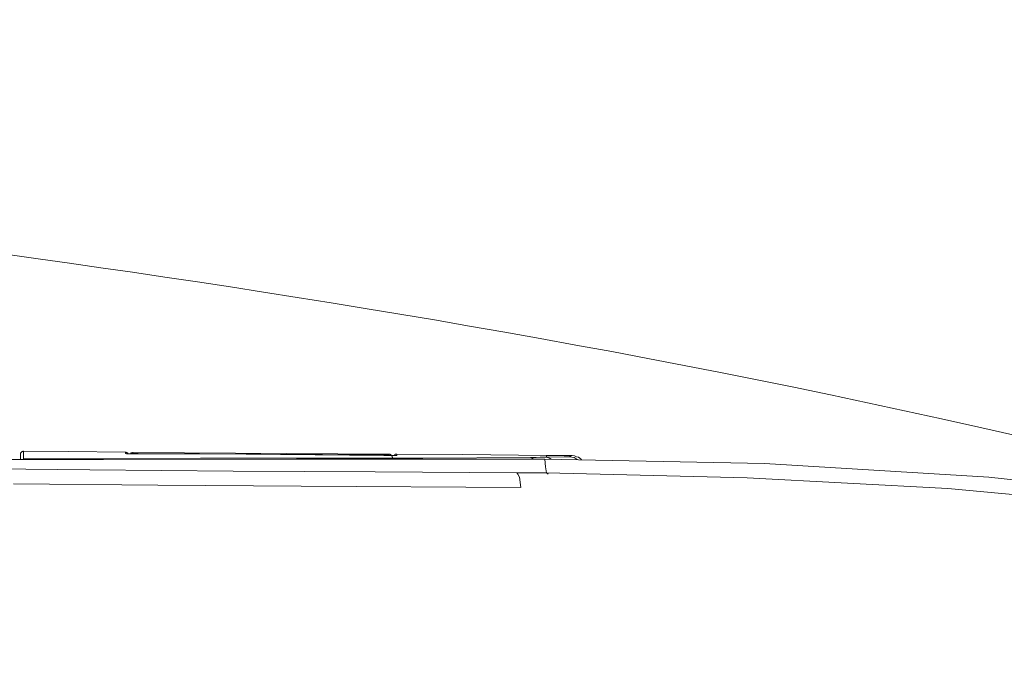
# Model space of a CAD drawing. Units: inches. Extents: x -636 to 2561, y -1181 to 647.
# Drawn here: x -38 to 110, y -126 to -30 of the extents above; entities that cross this region are included whole.
import ezdxf

# ---------------------------------------------------------------- set-up
doc = ezdxf.new("R2010")
doc.units = ezdxf.units.IN
doc.header["$MEASUREMENT"] = 0
doc.layers.add('图层 1', color=7, linetype='Continuous')

msp = doc.modelspace()

# ---------------------------------------------------------------- linework, layer by layer
at = {"layer": '图层 1', "color": 7, "lineweight": 9}
for points in [[(-37.25, -94.38), (-37.3, -94.43)], [(-37.3, -94.43), (-37.3, -94.43)], [(-37.3, -94.43), (-37.3, -94.43)], [(-37.3, -94.43), (-37.3, -94.43)], [(-37.3, -94.43), (-37.3, -94.5)], [(-37.25, -94.38), (-37.25, -94.38)], [(-37.25, -94.38), (-37.25, -94.38)], [(-37.25, -94.38), (-37.25, -94.38)], [(-37.21, -94.38), (-37.25, -94.38)], [(-37.21, -94.32), (-37.21, -94.32)], [(-37.14, -94.32), (-37.21, -94.32)], [(-37.21, -94.32), (-37.21, -94.38)], [(-37.21, -94.38), (-37.21, -94.38)], [(-37.14, -94.32), (-37.14, -94.32)], [(-37.14, -94.32), (-37.14, -94.32)], [(-37.09, -94.32), (-37.14, -94.32)], [(-37.06, -94.27), (-37.09, -94.32)], [(-37.09, -94.32), (-37.09, -94.32)], [(-37.09, -94.32), (-37.09, -94.32)], [(-37.09, -94.32), (-37.09, -94.32)], [(-37.06, -94.27), (-37.06, -94.27)], [(-37.06, -94.27), (-37.06, -94.27)], [(-37, -94.27), (-37.06, -94.27)], [(-37, -94.27), (-37, -94.27)], [(-37, -94.27), (-37, -94.27)], [(-36.95, -94.27), (-37, -94.27)], [(-30.24, -94.32), (-36.95, -94.27)], [(-36.95, -94.27), (-36.95, -94.9)], [(-36.95, -94.27), (-36.95, -94.27)], [(-21.7, -94.38), (-30.24, -94.32)], [(-21.34, -94.64), (-21.34, -94.59), (-21.34, -94.52), (-21.38, -94.52), (-21.38, -94.5), (-21.43, -94.5), (-21.47, -94.5), (-21.47, -94.43), (-21.53, -94.43), (-21.59, -94.43), (-21.59, -94.38), (-21.62, -94.38), (-21.65, -94.38), (-21.7, -94.38)], [(-21.7, -94.5), (-21.7, -94.38)], [(-21.7, -94.38), (-21.7, -94.38)], [(-21.65, -94.38), (-21.7, -94.38)], [(-21.65, -94.38), (-21.65, -94.38)], [(-21.65, -94.38), (-21.65, -94.38)], [(-21.65, -94.38), (-21.65, -94.38)], [(-21.65, -94.38), (-21.65, -94.38)], [(-21.62, -94.38), (-21.65, -94.38)], [(-21.62, -94.38), (-21.62, -94.38)], [(-21.62, -94.38), (-21.62, -94.38)], [(-21.62, -94.38), (-21.62, -94.38)], [(-21.62, -94.38), (-21.62, -94.38)], [(-21.59, -94.38), (-21.62, -94.38)], [(-21.59, -94.38), (-21.59, -94.38)], [(-21.59, -94.38), (-21.59, -94.38)], [(-21.59, -94.38), (-21.59, -94.38)], [(-21.59, -94.43), (-21.59, -94.38)], [(-21.59, -94.43), (-21.59, -94.43)], [(-21.53, -94.43), (-21.59, -94.43)], [(-21.53, -94.43), (-21.53, -94.43)], [(-21.53, -94.43), (-21.53, -94.43)], [(-21.53, -94.43), (-21.53, -94.43)], [(-21.53, -94.43), (-21.53, -94.43)], [(-21.47, -94.43), (-21.53, -94.43)], [(-21.47, -94.43), (-21.47, -94.43)], [(-21.47, -94.43), (-21.47, -94.43)], [(-21.47, -94.43), (-21.47, -94.43)], [(-21.47, -94.43), (-21.47, -94.43)], [(-21.47, -94.5), (-21.47, -94.43)], [(-20.51, -94.43), (-20.6, -94.43), (-20.61, -94.43), (-20.61, -94.5), (-20.69, -94.5), (-20.71, -94.5), (-20.79, -94.5), (-20.79, -94.52), (-20.83, -94.52), (-20.88, -94.52), (-20.88, -94.59), (-20.93, -94.59), (-20.93, -94.64)], [(-20.61, -94.43), (-20.61, -94.43)], [(-20.61, -94.43), (-20.61, -94.43)], [(-20.6, -94.43), (-20.61, -94.43)], [(-20.61, -94.43), (-20.61, -94.5)], [(-20.6, -94.43), (-20.6, -94.43)], [(-20.6, -94.43), (-20.6, -94.43)], [(-20.6, -94.43), (-20.6, -94.43)], [(-20.6, -94.43), (-20.6, -94.43)], [(-20.6, -94.43), (-20.6, -94.43)], [(-20.51, -94.43), (-20.6, -94.43)], [(-20.51, -94.43), (-20.51, -94.43)], [(-20.51, -94.43), (-20.51, -94.52)], [(17.85, -94.72), (-20.51, -94.43)], [(17.85, -94.72), (-20.51, -94.43)], [(-25, -95.52), (-44.1, -95.52)], [(-37.4, -94.64), (-37.44, -94.64)], [(-37.44, -94.64), (-37.44, -94.69)], [(-37.44, -94.69), (-37.44, -94.69)], [(-37.44, -94.69), (-37.44, -94.69)], [(-37.44, -94.69), (-37.44, -94.69)], [(-37.44, -94.69), (-37.44, -94.72)], [(-37.44, -94.72), (-37.44, -94.72)], [(-37.44, -94.72), (-37.44, -94.72)], [(-37.44, -94.72), (-37.44, -94.77)], [(-37.44, -95.11), (-37.44, -94.77)], [(-37.44, -94.77), (-37.44, -94.77)], [(-37.44, -95.52), (-37.44, -95.11)], [(-37.4, -94.52), (-37.4, -94.52)], [(-37.35, -94.52), (-37.4, -94.52)], [(-37.4, -94.52), (-37.4, -94.59)], [(-37.4, -94.59), (-37.4, -94.59)], [(-37.4, -94.59), (-37.4, -94.59)], [(-37.4, -94.59), (-37.4, -94.59)], [(-37.4, -94.59), (-37.4, -94.64)], [(-37.4, -94.64), (-37.4, -94.64)], [(-37.35, -94.5), (-37.35, -94.5)], [(-37.35, -94.5), (-37.35, -94.5)], [(-37.35, -94.5), (-37.35, -94.5)], [(-37.3, -94.5), (-37.35, -94.5)], [(-37.35, -94.5), (-37.35, -94.52)], [(-36.95, -94.9), (-36.95, -95.39)], [(-36.95, -95.39), (-10.43, -95.31)], [(-36.95, -95.39), (-36.95, -95.39)], [(-36.95, -95.39), (-36.95, -95.42)], [(-36.95, -95.42), (-36.87, -95.52)], [(3.97, -95.47), (-25, -95.52)], [(-21.7, -94.59), (-21.7, -94.5)], [(-21.7, -94.59), (-21.7, -94.59)], [(-21.7, -94.59), (-21.7, -94.59)], [(-21.65, -94.59), (-21.7, -94.59)], [(-21.7, -94.59), (-21.7, -94.59)], [(-21.7, -94.59), (-21.7, -94.59)], [(-21.7, -94.59), (-21.7, -94.59)], [(-21.65, -94.59), (-21.7, -94.59)], [(-21.43, -94.64), (-21.65, -94.59)], [(-21.65, -94.59), (-21.65, -94.59)], [(-21.65, -94.59), (-21.65, -94.59)], [(-21.65, -94.59), (-21.65, -94.59)], [(-21.65, -94.59), (-21.65, -94.59)], [(-21.65, -94.59), (-21.65, -94.59)], [(-21.65, -94.59), (-21.65, -94.59)], [(-21.65, -94.59), (-21.65, -94.59)], [(-21.65, -94.59), (-21.65, -94.59)], [(-21.65, -94.59), (-21.65, -94.59)], [(-21.65, -94.59), (-21.65, -94.59)], [(-21.65, -94.59), (-21.65, -94.59)], [(-21.65, -94.59), (-21.65, -94.59)], [(-21.65, -94.59), (-21.65, -94.59)], [(-21.62, -94.59), (-21.65, -94.59)], [(-21.62, -94.59), (-21.62, -94.59)], [(-21.62, -94.59), (-21.62, -94.59)], [(-21.62, -94.59), (-21.62, -94.59)], [(-21.62, -94.59), (-21.62, -94.59)], [(-21.62, -94.59), (-21.62, -94.59)], [(-21.62, -94.59), (-21.62, -94.59)], [(-21.62, -94.59), (-21.62, -94.59)], [(-21.59, -94.59), (-21.62, -94.59)], [(-21.62, -94.59), (-21.62, -94.59)], [(-21.62, -94.59), (-21.62, -94.59)], [(-21.62, -94.59), (-21.62, -94.59)], [(-21.62, -94.59), (-21.62, -94.59)], [(-21.62, -94.59), (-21.62, -94.59)], [(-21.62, -94.59), (-21.62, -94.59)], [(-21.62, -94.59), (-21.62, -94.59)], [(-21.62, -94.59), (-21.62, -94.59)], [(-21.62, -94.59), (-21.62, -94.59)], [(-21.62, -94.59), (-21.62, -94.59)], [(-21.62, -94.59), (-21.62, -94.59)], [(-21.62, -94.59), (-21.62, -94.59)], [(-21.62, -94.59), (-21.62, -94.59)], [(-21.59, -94.59), (-21.62, -94.59)], [(-21.38, -94.64), (-21.59, -94.59)], [(-21.59, -94.59), (-21.59, -94.59)], [(-21.59, -94.59), (-21.59, -94.59)], [(-21.59, -94.59), (-21.59, -94.59)], [(-21.59, -94.59), (-21.59, -94.59)], [(-21.59, -94.59), (-21.59, -94.59)], [(-21.59, -94.59), (-21.59, -94.59)], [(-21.59, -94.64), (-21.59, -94.59)], [(-21.59, -94.64), (-21.59, -94.64)], [(-21.59, -94.64), (-21.59, -94.64)], [(-21.59, -94.64), (-21.59, -94.64)], [(-21.59, -94.64), (-21.59, -94.64)], [(-21.59, -94.64), (-21.59, -94.64)], [(-21.59, -94.64), (-21.59, -94.64)], [(-21.53, -94.64), (-21.59, -94.64)], [(-21.53, -94.64), (-21.53, -94.64)], [(-21.53, -94.64), (-21.53, -94.64)], [(-21.53, -94.64), (-21.53, -94.64)], [(-21.53, -94.64), (-21.53, -94.64)], [(-21.43, -94.5), (-21.47, -94.5)], [(-21.43, -94.5), (-21.43, -94.5)], [(-21.43, -94.5), (-21.43, -94.5)], [(-21.43, -94.5), (-21.43, -94.5)], [(-21.43, -94.5), (-21.43, -94.5)], [(-21.43, -94.5), (-21.43, -94.5)], [(-21.43, -94.5), (-21.43, -94.5)], [(-21.38, -94.5), (-21.43, -94.5)], [(-21.13, -94.64), (-21.43, -94.64)], [(-21.38, -94.52), (-21.38, -94.5)], [(-21.38, -94.52), (-21.38, -94.52)], [(-21.38, -94.52), (-21.38, -94.52)], [(-21.38, -94.52), (-21.38, -94.52)], [(-21.38, -94.52), (-21.38, -94.52)], [(-21.38, -94.52), (-21.38, -94.52)], [(-21.34, -94.52), (-21.38, -94.52)], [(-21.34, -94.59), (-21.34, -94.52)], [(-21.34, -94.59), (-21.34, -94.59)], [(-21.34, -94.59), (-21.34, -94.59)], [(-21.34, -94.59), (-21.34, -94.59)], [(-21.34, -94.59), (-21.34, -94.59)], [(-21.34, -94.59), (-21.34, -94.59)], [(-21.34, -94.64), (-21.34, -94.59)], [(-20.83, -94.64), (-21.13, -94.64)], [(-20.88, -94.59), (-20.93, -94.59)], [(-20.93, -94.59), (-20.93, -94.64)], [(-20.93, -94.64), (-20.93, -94.64)], [(-20.93, -94.64), (-20.93, -94.64)], [(-20.83, -94.52), (-20.88, -94.59)], [(-20.88, -94.59), (-20.88, -94.59)], [(-20.88, -94.59), (-20.88, -94.59)], [(-20.88, -94.59), (-20.88, -94.59)], [(-20.88, -94.59), (-20.88, -94.59)], [(-20.88, -94.59), (-20.88, -94.59)], [(-20.88, -94.59), (-20.88, -94.59)], [(-20.88, -94.59), (-20.88, -94.59)], [(-20.83, -94.52), (-20.83, -94.52)], [(-20.83, -94.52), (-20.83, -94.52)], [(-20.83, -94.52), (-20.83, -94.52)], [(-20.83, -94.52), (-20.83, -94.52)], [(-20.83, -94.52), (-20.83, -94.52)], [(-20.83, -94.52), (-20.83, -94.52)], [(-20.79, -94.52), (-20.83, -94.52)], [(-20.83, -94.59), (-20.83, -94.59)], [(-20.79, -94.59), (-20.83, -94.59)], [(-20.83, -94.59), (-20.83, -94.64)], [(-20.43, -94.64), (-20.83, -94.64)], [(-20.83, -94.64), (-20.83, -94.64)], [(-20.83, -94.64), (-20.83, -94.64)], [(-20.83, -94.64), (-20.83, -94.64)], [(-20.79, -94.5), (-20.79, -94.5)], [(-20.79, -94.5), (-20.79, -94.5)], [(-20.79, -94.5), (-20.79, -94.5)], [(-20.71, -94.5), (-20.79, -94.5)], [(-20.79, -94.5), (-20.79, -94.52)], [(-20.79, -94.52), (-20.79, -94.52)], [(-20.79, -94.52), (-20.79, -94.52)], [(-20.79, -94.59), (-20.79, -94.59)], [(-20.79, -94.59), (-20.79, -94.59)], [(-20.79, -94.59), (-20.79, -94.59)], [(-20.79, -94.59), (-20.79, -94.59)], [(-20.79, -94.59), (-20.79, -94.59)], [(-20.79, -94.59), (-20.79, -94.59)], [(-20.79, -94.59), (-20.79, -94.59)], [(-20.79, -94.59), (-20.79, -94.59)], [(-20.79, -94.59), (-20.79, -94.59)], [(-20.71, -94.59), (-20.79, -94.59)], [(-20.71, -94.5), (-20.71, -94.5)], [(-20.71, -94.5), (-20.71, -94.5)], [(-20.71, -94.5), (-20.71, -94.5)], [(-20.71, -94.5), (-20.71, -94.5)], [(-20.71, -94.5), (-20.71, -94.5)], [(-20.69, -94.5), (-20.71, -94.5)], [(-20.69, -94.52), (-20.71, -94.59)], [(-20.71, -94.59), (-20.71, -94.59)], [(-20.71, -94.59), (-20.71, -94.59)], [(-20.71, -94.59), (-20.71, -94.59)], [(-20.71, -94.59), (-20.71, -94.59)], [(-20.71, -94.59), (-20.71, -94.59)], [(-20.71, -94.59), (-20.71, -94.59)], [(-20.71, -94.59), (-20.71, -94.59)], [(-20.69, -94.5), (-20.69, -94.5)], [(-20.69, -94.5), (-20.69, -94.5)], [(-20.69, -94.5), (-20.69, -94.5)], [(-20.69, -94.5), (-20.69, -94.5)], [(-20.69, -94.5), (-20.69, -94.5)], [(-20.61, -94.5), (-20.69, -94.5)], [(-20.69, -94.52), (-20.69, -94.52)], [(-20.69, -94.52), (-20.69, -94.52)], [(-20.69, -94.52), (-20.69, -94.52)], [(-20.69, -94.52), (-20.69, -94.52)], [(-20.69, -94.52), (-20.69, -94.52)], [(-20.69, -94.52), (-20.69, -94.52)], [(-20.69, -94.52), (-20.69, -94.52)], [(-20.69, -94.52), (-20.69, -94.52)], [(-20.61, -94.52), (-20.69, -94.52)], [(-20.61, -94.5), (-20.61, -94.5)], [(-20.61, -94.5), (-20.61, -94.5)], [(-20.61, -94.52), (-20.61, -94.52)], [(-20.61, -94.52), (-20.61, -94.52)], [(-20.61, -94.52), (-20.61, -94.52)], [(-20.61, -94.52), (-20.61, -94.52)], [(-20.61, -94.52), (-20.61, -94.52)], [(-20.61, -94.52), (-20.61, -94.52)], [(-20.61, -94.52), (-20.61, -94.52)], [(-20.61, -94.52), (-20.61, -94.52)], [(-20.6, -94.52), (-20.61, -94.52)], [(-20.6, -94.52), (-20.6, -94.52)], [(-20.6, -94.52), (-20.6, -94.52)], [(-20.6, -94.52), (-20.6, -94.52)], [(-20.6, -94.52), (-20.6, -94.52)], [(-20.6, -94.52), (-20.6, -94.52)], [(-20.6, -94.52), (-20.6, -94.52)], [(-20.6, -94.52), (-20.6, -94.52)], [(-20.51, -94.52), (-20.6, -94.52)], [(-20.51, -94.52), (-20.51, -94.52)], [(-20.51, -94.52), (-20.51, -94.52)], [(-20.51, -94.52), (-20.51, -94.52)], [(-20.51, -94.52), (-20.51, -94.52)], [(-20.51, -94.52), (-20.51, -94.52)], [(-20.51, -94.52), (-20.51, -94.52)], [(-20.51, -94.52), (-20.51, -94.52)], [(-20.51, -94.52), (-20.51, -94.52)], [(-20.51, -94.52), (-20.51, -94.52)], [(-20.51, -94.52), (-20.51, -94.52)], [(-20.51, -94.52), (-20.51, -94.52)], [(-20.51, -94.52), (-20.48, -94.52)], [(-20.48, -94.52), (-20.48, -94.52)], [(-20.48, -94.52), (-20.48, -94.52)], [(-20.48, -94.52), (-20.48, -94.52)], [(-20.48, -94.52), (-20.43, -94.52)], [(-20.43, -94.52), (-20.43, -94.52)], [(-20.43, -94.52), (-20.43, -94.52)], [(-20.43, -94.52), (-20.43, -94.52)], [(-20.43, -94.52), (-20.41, -94.52)], [(-19.8, -94.64), (-20.43, -94.64)], [(-20.41, -94.52), (-20.41, -94.52)], [(-20.41, -94.52), (-20.41, -94.52)], [(-20.41, -94.52), (-20.41, -94.52)], [(-20.41, -94.52), (-20.35, -94.52)], [(-20.35, -94.52), (-20.35, -94.52)], [(-20.35, -94.52), (-20.35, -94.52)], [(-20.35, -94.52), (-20.29, -94.52)], [(-20.29, -94.52), (-20.29, -94.52)], [(-20.29, -94.52), (-20.24, -94.52)], [(-20.24, -94.52), (-20.24, -94.52)], [(-20.24, -94.52), (-20.24, -94.52)], [(-20.24, -94.52), (-20.19, -94.52)], [(-20.19, -94.52), (-20.19, -94.52)], [(-20.19, -94.52), (-20.13, -94.52)], [(-20.13, -94.52), (-20.13, -94.52)], [(-20.13, -94.52), (-20.06, -94.52)], [(-20.06, -94.52), (-20.06, -94.52)], [(-20.06, -94.52), (-20.06, -94.52)], [(-20.06, -94.52), (-20.05, -94.52)], [(-20.05, -94.52), (-20.05, -94.52)], [(-20.05, -94.52), (-19.99, -94.52)], [(-19.99, -94.52), (-19.99, -94.52)], [(-19.99, -94.52), (-19.95, -94.52)], [(-19.95, -94.52), (-19.95, -94.52)], [(-19.95, -94.52), (-19.88, -94.59)], [(-19.88, -94.59), (-19.88, -94.59)], [(-19.88, -94.59), (-19.84, -94.59)], [(-19.84, -94.59), (-19.84, -94.59)], [(-19.84, -94.59), (-19.8, -94.59)], [(-19.8, -94.59), (-19.8, -94.59)], [(-19.8, -94.59), (17.06, -94.82)], [(-19.8, -94.59), (-19.8, -94.64)], [(-3.57, -94.72), (-19.8, -94.64)], [(-10.43, -95.31), (6.37, -95.31)], [(17.06, -94.91), (-3.57, -94.72)], [(12.05, -95.47), (3.97, -95.47)], [(6.37, -95.31), (22.89, -95.29)], [(20.2, -95.47), (12.05, -95.47)], [(17.06, -94.82), (17.06, -94.91)], [(17.06, -94.82), (17.1, -94.82)], [(17.45, -94.91), (17.06, -94.91)], [(17.1, -94.82), (17.1, -94.82)], [(17.1, -94.82), (17.15, -94.82)], [(17.15, -94.82), (17.15, -94.82)], [(17.15, -94.82), (17.21, -94.82)], [(17.21, -94.82), (17.21, -94.82)], [(17.21, -94.82), (17.25, -94.82)], [(17.25, -94.82), (17.25, -94.82)], [(17.25, -94.82), (17.3, -94.82)], [(17.3, -94.82), (17.3, -94.82)], [(17.3, -94.82), (17.34, -94.82)], [(17.34, -94.82), (17.34, -94.82)], [(17.34, -94.82), (17.34, -94.82)], [(17.34, -94.82), (17.41, -94.82)], [(17.41, -94.82), (17.41, -94.82)], [(17.41, -94.82), (17.45, -94.82)], [(17.45, -94.82), (17.45, -94.82)], [(17.45, -94.82), (17.5, -94.82)], [(17.85, -94.91), (17.45, -94.91)], [(17.5, -94.82), (17.5, -94.82)], [(17.5, -94.82), (17.5, -94.82)], [(17.5, -94.82), (17.56, -94.82)], [(17.56, -94.82), (17.56, -94.82)], [(17.56, -94.82), (17.6, -94.82)], [(17.6, -94.82), (17.6, -94.82)], [(17.6, -94.82), (17.6, -94.82)], [(17.6, -94.82), (17.66, -94.82)], [(17.66, -94.82), (17.66, -94.82)], [(17.66, -94.82), (17.66, -94.82)], [(17.66, -94.82), (17.7, -94.82)], [(17.7, -94.82), (17.7, -94.82)], [(17.7, -94.82), (17.7, -94.82)], [(17.7, -94.82), (17.7, -94.82)], [(17.7, -94.82), (17.74, -94.82)], [(17.74, -94.82), (17.74, -94.82)], [(17.74, -94.82), (17.74, -94.82)], [(17.74, -94.82), (17.74, -94.82)], [(17.74, -94.82), (17.81, -94.82)], [(17.81, -94.82), (17.81, -94.82)], [(17.81, -94.82), (17.81, -94.82)], [(17.81, -94.82), (17.81, -94.82)], [(17.81, -94.82), (17.81, -94.82)], [(17.81, -94.82), (17.81, -94.82)], [(17.81, -94.82), (17.81, -94.82)], [(17.81, -94.82), (17.85, -94.82)], [(18.35, -95.22), (18.35, -95.17), (18.3, -95.17), (18.3, -95.11), (18.3, -95.09), (18.3, -95.02), (18.24, -94.97), (18.24, -94.91), (18.21, -94.91), (18.21, -94.9), (18.14, -94.9), (18.14, -94.82), (18.09, -94.82), (18.09, -94.77), (18.06, -94.77), (18, -94.77), (18, -94.72), (17.95, -94.72), (17.89, -94.72), (17.85, -94.72)], [(17.85, -94.72), (17.85, -94.72)], [(17.85, -94.82), (17.85, -94.72)], [(17.85, -94.72), (17.85, -94.72)], [(17.85, -94.72), (17.85, -94.72)], [(17.89, -94.72), (17.85, -94.72)], [(17.85, -94.82), (17.85, -94.82)], [(17.85, -94.82), (17.85, -94.82)], [(17.85, -94.82), (17.85, -94.82)], [(17.85, -94.82), (17.85, -94.82)], [(17.85, -94.82), (17.85, -94.82)], [(17.85, -94.82), (17.85, -94.82)], [(18.21, -94.91), (17.85, -94.91)], [(17.89, -94.72), (17.89, -94.72)], [(17.89, -94.72), (17.89, -94.72)], [(17.95, -94.72), (17.89, -94.72)], [(17.95, -94.72), (17.95, -94.72)], [(17.95, -94.72), (17.95, -94.72)], [(18, -94.72), (17.95, -94.72)], [(18, -94.77), (18, -94.72)], [(18, -94.77), (18, -94.77)], [(18, -94.77), (18, -94.77)], [(18.06, -94.77), (18, -94.77)], [(18.06, -94.77), (18.06, -94.77)], [(18.06, -94.77), (18.06, -94.77)], [(18.09, -94.77), (18.06, -94.77)], [(18.09, -94.77), (18.09, -94.77)], [(18.09, -94.82), (18.09, -94.77)], [(18.09, -94.82), (18.09, -94.82)], [(18.14, -94.82), (18.09, -94.82)], [(18.14, -94.82), (18.14, -94.82)], [(18.14, -94.82), (18.14, -94.82)], [(18.14, -94.9), (18.14, -94.82)], [(18.14, -94.9), (18.14, -94.9)], [(18.21, -94.9), (18.14, -94.9)], [(18.21, -94.9), (18.21, -94.9)], [(18.21, -94.9), (18.21, -94.9)], [(18.21, -94.91), (18.21, -94.9)], [(18.6, -94.91), (18.21, -94.91)], [(18.21, -94.91), (18.21, -94.91)], [(18.24, -94.91), (18.21, -94.91)], [(18.24, -94.91), (18.24, -94.91)], [(18.24, -94.97), (18.24, -94.91)], [(18.24, -94.97), (18.24, -94.97)], [(18.24, -94.97), (18.24, -94.97)], [(18.24, -94.97), (18.24, -94.97)], [(18.3, -95.02), (18.24, -94.97)], [(18.3, -95.02), (18.3, -95.02)], [(18.3, -95.02), (18.3, -95.02)], [(18.3, -95.09), (18.3, -95.02)], [(18.3, -95.09), (18.3, -95.09)], [(18.3, -95.09), (18.3, -95.09)], [(18.3, -95.09), (18.3, -95.09)], [(18.3, -95.11), (18.3, -95.09)], [(18.3, -95.11), (18.3, -95.11)], [(18.3, -95.11), (18.3, -95.11)], [(18.3, -95.17), (18.3, -95.11)], [(18.3, -95.17), (18.3, -95.17)], [(18.3, -95.17), (18.3, -95.17)], [(18.35, -95.17), (18.3, -95.17)], [(18.35, -95.22), (18.35, -95.17)], [(19, -94.69), (18.94, -94.69), (18.89, -94.69), (18.89, -94.72), (18.85, -94.72), (18.8, -94.72), (18.74, -94.72), (18.74, -94.77), (18.7, -94.77), (18.7, -94.82), (18.64, -94.82), (18.64, -94.9), (18.6, -94.9), (18.6, -94.91)], [(19, -94.9), (18.6, -94.91)], [(18.6, -94.9), (18.6, -94.9)], [(18.6, -94.9), (18.6, -94.9)], [(18.64, -94.9), (18.6, -94.9)], [(18.6, -94.9), (18.6, -94.91)], [(18.8, -94.91), (18.6, -94.91)], [(18.64, -94.82), (18.64, -94.82)], [(18.64, -94.82), (18.64, -94.82)], [(18.64, -94.82), (18.64, -94.82)], [(18.64, -94.82), (18.64, -94.82)], [(18.7, -94.82), (18.64, -94.82)], [(18.64, -94.82), (18.64, -94.9)], [(18.64, -94.9), (18.64, -94.9)], [(18.64, -94.9), (18.64, -94.9)], [(18.7, -94.77), (18.7, -94.77)], [(18.7, -94.77), (18.7, -94.77)], [(18.7, -94.77), (18.7, -94.77)], [(18.74, -94.77), (18.7, -94.77)], [(18.7, -94.77), (18.7, -94.82)], [(18.7, -94.82), (18.7, -94.82)], [(18.7, -94.82), (18.7, -94.82)], [(18.8, -94.72), (18.74, -94.72)], [(18.74, -94.72), (18.74, -94.77)], [(18.74, -94.77), (18.74, -94.77)], [(18.74, -94.77), (18.74, -94.77)], [(18.74, -94.77), (18.74, -94.77)], [(18.74, -94.77), (18.74, -94.77)], [(18.8, -94.72), (18.8, -94.72)], [(18.8, -94.72), (18.8, -94.72)], [(18.8, -94.72), (18.8, -94.72)], [(18.8, -94.72), (18.8, -94.72)], [(18.8, -94.72), (18.8, -94.72)], [(18.85, -94.72), (18.8, -94.72)], [(18.89, -94.9), (18.8, -94.91)], [(18.85, -94.72), (18.85, -94.72)], [(18.85, -94.72), (18.85, -94.72)], [(18.85, -94.72), (18.85, -94.72)], [(18.85, -94.72), (18.85, -94.72)], [(18.89, -94.72), (18.85, -94.72)], [(18.89, -94.69), (18.89, -94.69)], [(18.89, -94.69), (18.89, -94.69)], [(18.94, -94.69), (18.89, -94.69)], [(18.89, -94.69), (18.89, -94.72)], [(18.89, -94.72), (18.89, -94.72)], [(18.89, -94.9), (18.89, -94.9)], [(18.89, -94.9), (18.89, -94.9)], [(18.89, -94.9), (18.89, -94.9)], [(18.89, -94.9), (18.89, -94.9)], [(18.89, -94.9), (18.89, -94.9)], [(18.89, -94.9), (18.89, -94.9)], [(18.89, -94.9), (18.89, -94.9)], [(18.89, -94.9), (18.89, -94.9)], [(18.89, -94.9), (18.89, -94.9)], [(18.89, -94.9), (18.89, -94.9)], [(18.89, -94.9), (18.89, -94.9)], [(18.89, -94.9), (18.89, -94.9)], [(18.94, -94.9), (18.89, -94.9)], [(18.94, -94.69), (18.94, -94.69)], [(18.94, -94.69), (18.94, -94.69)], [(18.94, -94.69), (18.94, -94.69)], [(18.94, -94.69), (18.94, -94.69)], [(18.94, -94.69), (18.94, -94.69)], [(19, -94.69), (18.94, -94.69)], [(18.94, -94.9), (18.94, -94.9)], [(18.94, -94.9), (18.94, -94.9)], [(18.94, -94.9), (18.94, -94.9)], [(18.94, -94.9), (18.94, -94.9)], [(18.94, -94.9), (18.94, -94.9)], [(18.94, -94.9), (18.94, -94.9)], [(18.94, -94.9), (18.94, -94.9)], [(18.94, -94.9), (18.94, -94.9)], [(18.94, -94.9), (18.94, -94.9)], [(18.94, -94.9), (18.94, -94.9)], [(18.94, -94.9), (18.94, -94.9)], [(18.94, -94.9), (18.94, -94.9)], [(18.94, -94.9), (18.94, -94.9)], [(18.94, -94.9), (18.94, -94.9)], [(18.94, -94.9), (18.94, -94.9)], [(18.94, -94.9), (18.94, -94.9)], [(18.94, -94.9), (18.94, -94.9)], [(18.94, -94.9), (18.94, -94.9)], [(18.94, -94.9), (18.94, -94.9)], [(18.94, -94.9), (18.94, -94.9)], [(18.94, -94.9), (18.94, -94.9)], [(18.94, -94.9), (18.94, -94.9)], [(18.94, -94.9), (18.94, -94.9)], [(18.94, -94.9), (18.94, -94.9)], [(19, -94.9), (18.94, -94.9)], [(28.9, -94.77), (19, -94.69)], [(19, -94.69), (19, -94.77)], [(19, -94.69), (19, -94.69)], [(19, -94.69), (19, -94.69)], [(19, -94.69), (19, -94.69)], [(19, -94.77), (19, -94.9)], [(19, -94.9), (19, -94.9)], [(19, -94.9), (19, -94.9)], [(19, -94.9), (19, -94.9)], [(19, -94.9), (19, -94.9)], [(19, -94.9), (19, -94.9)], [(19, -94.9), (19, -94.9)], [(19, -94.9), (19, -94.9)], [(19, -94.9), (19, -94.9)], [(19, -94.9), (19, -94.9)], [(19, -94.9), (19, -94.9)], [(19, -94.9), (19, -94.9)], [(19, -94.9), (19, -94.9)], [(19, -94.9), (19, -94.9)], [(19, -94.9), (19, -94.9)], [(19, -94.9), (19, -94.9)], [(19, -94.9), (19, -94.9)], [(19, -94.9), (19, -94.9)], [(19, -94.9), (19, -94.9)], [(19, -94.9), (19, -94.9)], [(19, -94.9), (19, -94.9)], [(19, -94.9), (19, -94.9)], [(28.41, -95.47), (20.2, -95.47)], [(22.89, -95.29), (39.01, -95.22)], [(41.18, -95.47), (28.41, -95.47)], [(41.44, -94.9), (28.9, -94.77)], [(39.01, -95.22), (39.9, -95.22)], [(39.01, -95.22), (39.26, -95.29)], [(39.26, -95.29), (39.46, -95.47)], [(39.9, -95.22), (40.47, -95.17)], [(40.47, -95.17), (40.94, -95.17)], [(40.94, -95.17), (41.44, -95.17)], [(74.12, -96.1), (41.18, -95.47)], [(41.18, -95.47), (41.29, -96.58)], [(41.44, -94.9), (41.44, -94.91)], [(43.14, -94.91), (41.44, -94.9)], [(41.44, -94.91), (41.44, -94.91)], [(41.44, -95.02), (41.44, -94.91)], [(41.44, -95.17), (41.44, -95.02)], [(41.44, -95.17), (44.07, -95.11)], [(41.44, -95.17), (41.86, -95.29)], [(41.86, -95.29), (42.14, -95.47)], [(45.27, -94.91), (43.14, -94.91)], [(44.07, -95.11), (44.88, -95.09)], [(44.88, -95.09), (45.06, -94.97)], [(44.88, -95.09), (45.57, -95.22)], [(45.06, -94.97), (45.27, -94.91)], [(45.61, -94.97), (45.27, -94.91)], [(45.57, -95.22), (46.04, -95.52)], [(45.94, -95.09), (45.61, -94.97)], [(46.22, -95.17), (45.94, -95.09)], [(46.66, -95.52), (46.22, -95.17)], [(-60.67, -96.68), (-27.04, -97.03)], [(-27.04, -97.03), (-5.56, -97.23)], [(-5.56, -97.23), (15.75, -97.36)], [(15.75, -97.36), (36.96, -97.5)], [(41.29, -96.58), (41.44, -97.5)], [(107.73, -98.16), (74.12, -96.1)], [(36.96, -97.5), (37.15, -97.68)], [(36.96, -97.5), (39.46, -97.5)], [(37.15, -97.68), (37.4, -98.16)], [(37.4, -98.16), (37.6, -99.68)], [(39.46, -97.5), (41.44, -97.5)], [(41.44, -97.5), (71.52, -98.23)], [(41.44, -97.5), (41.66, -97.7)], [(71.52, -98.23), (101.61, -99.83)], [(136.27, -101.27), (107.73, -98.16)], [(-16.82, -99.35), (-38.48, -99.14)], [(4.64, -99.49), (-16.82, -99.35)], [(37.6, -99.68), (4.64, -99.49)], [(101.61, -99.83), (131.81, -102.65)]]:
    msp.add_lwpolyline(points, dxfattribs=at)
msp.add_open_spline([(-372.13, -275.4), (-372.13, -391.65), (-366.25, -488.81), (-335.36, -504.98), (-304.47, -521.2), (-263.24, -510.89), (-136.64, -500.57), (-89.78, -496.77), (-7.75, -487.66), (76.71, -472.59), (220.2, -447.08), (371.08, -397.09), (371.08, -273.95), (371.08, -176.07), (253.35, -127.15), (134.14, -97.29), (14.93, -67.5), (-105.78, -56.84), (-139.6, -53.16), (-207.31, -45.82), (-294.98, -29.6), (-341.23, -48.72), (-383.91, -66.42), (-372.13, -225.38), (-372.13, -275.4)], degree=3, knots=[0, 0, 0, 0, 1, 1, 1, 2, 2, 2, 3, 3, 3, 4, 4, 4, 5, 5, 5, 6, 6, 6, 7, 7, 7, 8, 8, 8, 8], dxfattribs=at)

doc.saveas('drawing.dxf')
